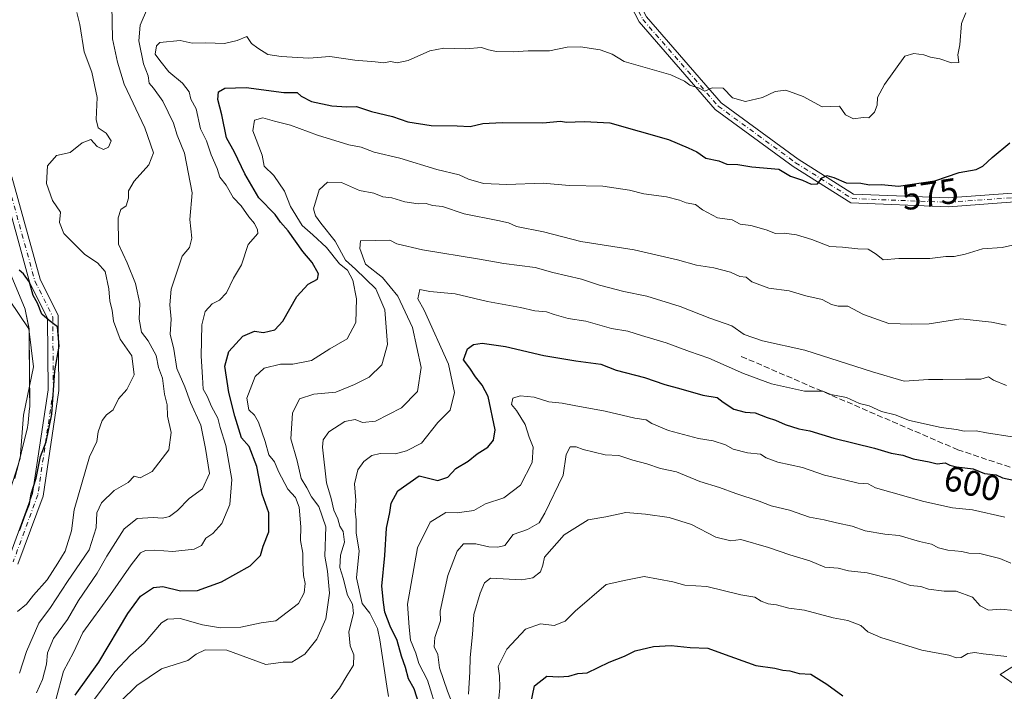
# Model space of a CAD drawing. Units: metres. Extents: x 562913 to 566337, y 4749537 to 4751886.
# Drawn here: x 565049 to 565325, y 4751405 to 4751593 of the extents above; entities that cross this region are included whole.
import ezdxf
from ezdxf.enums import TextEntityAlignment as Align

# ---------------------------------------------------------------- set-up
doc = ezdxf.new("R2010")
doc.units = ezdxf.units.M
doc.header["$MEASUREMENT"] = 0
doc.linetypes.add('DGN Style 3', pattern=[2.307223, 1.648017, -0.659207])
doc.linetypes.add('DGN Style 4', pattern=[2.638475, 1.318413, -0.659207, 0.001648, -0.659207])
for name, color, linetype, lineweight in [('Arbolado forestal CxS', 92, 'Continuous', 0), ('Camino Cxs', 7, 'Continuous', 0), ('Camino eje', 30, 'DGN Style 4', 13), ('Corriente natural Cxs', 4, 'Continuous', 13), ('Curva de nivel maestra', 30, 'Continuous', 30), ('Curva de nivel normal', 30, 'Continuous', 0), ('Municipio', 91, 'Continuous', 13), ('Municipio CxS', 4, 'Continuous', 0), ('Rótulo de curva de nivel directora', 7, 'Continuous', 0), ('Senda', 7, 'DGN Style 3', 0), ('Suelo desnudo CxS', 253, 'Continuous', 0)]:
    doc.layers.add(name, color=color, linetype=linetype, lineweight=lineweight)
doc.styles.add('Style-Arial', font='txt')

# ---------------------------------------------------------------- blocks, each defined once
blk = doc.blocks.new('*U8')
at = {"layer": 'Arbolado forestal CxS', "color": 92, "linetype": 'Continuous', "lineweight": 0}
blk.add_polyline3d([(565048.0858, 4751466.4045, 548.1994), (565049.3191, 4751471.3941, 548.2629), (565051.1025, 4751478.6103, 548.2972), (565051.1445, 4751478.8092, 548.2953), (565051.1733, 4751479.0126, 548.2954), (565051.7033, 4751483.9926, 548.3209), (565051.7201, 4751484.3185, 548.3285), (565051.6913, 4751489.453, 548.4298), (565051.6001, 4751505.7169, 548.5232), (565051.5498, 4751506.2473, 548.536), (565051.4855, 4751506.5768, 548.5433), (565050.5848, 4751511.2035, 548.8222), (565050.4593, 4751511.6562, 548.8415), (565050.4149, 4751511.7706, 548.8444), (565046.535, 4751521.2106, 548.9037)], dxfattribs=at)
blk = doc.blocks.new('*U13')
at = {"layer": 'Camino Cxs', "color": 7, "linetype": 'Continuous', "lineweight": 0}
for points in [[(565334.3935, 4751402.0789, 630.5746), (565324.0829, 4751409.2169, 637.8431), (565333.1381, 4751414.9791, 634.4544)], [(565345.5815, 4751543.1809, 594.1892), (565309.5363, 4751540.5305, 593.2699), (565282.1423, 4751541.6049, 592.8643), (565265.9479, 4751551.8613, 588.9949), (565244.1051, 4751567.8439, 583.0224), (565222.7481, 4751592.4043, 575.7856), (565198.9295, 4751638.4539, 567.8522), (565183.1703, 4751657.3649, 570.7886), (565170.0791, 4751670.9797, 572.007), (565157.6159, 4751678.7691, 569.5451), (565137.2511, 4751686.4353, 570.1904), (565138.1963, 4751688.7509, 569.2602), (565158.7297, 4751681.0211, 571.0468), (565171.6667, 4751672.9357, 572.4826), (565185.0339, 4751659.0337, 566.6955), (565201.0247, 4751639.8447, 563.1596), (565224.8311, 4751593.8189, 578.2147), (565245.8077, 4751569.6959, 583.4177), (565267.3565, 4751553.9285, 587.7014), (565282.9121, 4751544.0767, 592.0556), (565309.4935, 4751543.0341, 593.0375), (565345.4149, 4751545.6755, 594.9679)]]:
    blk.add_polyline3d(points, dxfattribs=at)

msp = doc.modelspace()

# ---------------------------------------------------------------- linework, layer by layer
at = {"layer": 'Arbolado forestal CxS', "color": 92, "linetype": 'Continuous', "lineweight": 0}
msp.add_polyline3d([(565046.535, 4751521.2106, 548.9037), (565050.4149, 4751511.7706, 548.8444), (565050.4593, 4751511.6562, 548.8415), (565050.5848, 4751511.2035, 548.8222), (565051.4855, 4751506.5768, 548.5433), (565051.5498, 4751506.2473, 548.536), (565051.6001, 4751505.7169, 548.5232), (565051.6913, 4751489.453, 548.4298), (565051.7201, 4751484.3185, 548.3285), (565051.7033, 4751483.9926, 548.3209), (565051.1733, 4751479.0126, 548.2954), (565051.1445, 4751478.8092, 548.2953), (565051.1025, 4751478.6103, 548.2972), (565049.3191, 4751471.3941, 548.2629), (565048.0858, 4751466.4045, 548.1994)], dxfattribs=at)
at = {"layer": 'Camino Cxs', "color": 7, "linetype": 'Continuous', "lineweight": 0}
for points in [[(565138.1963, 4751688.7509, 569.2602), (565158.7297, 4751681.0211, 571.0468), (565171.6667, 4751672.9357, 572.4826), (565185.0339, 4751659.0337, 566.6955), (565201.0247, 4751639.8447, 563.1596), (565224.8311, 4751593.8189, 578.2147), (565245.8077, 4751569.6959, 583.4177), (565267.3565, 4751553.9285, 587.7014), (565282.9121, 4751544.0767, 592.0556)], [(565334.3935, 4751402.0789, 630.5746), (565324.0829, 4751409.2169, 637.8431), (565333.1381, 4751414.9791, 634.4544), (565355.1609, 4751419.6507, 634.3766), (565442.3597, 4751442.1109, 619.7095), (565491.2681, 4751462.5995, 613.398), (565511.4577, 4751469.3053, 604.4057), (565497.5613, 4751483.2019, 608.8602), (565456.0101, 4751521.5973, 600.9203), (565437.4409, 4751526.2395, 598.1731), (565421.9671, 4751525.7061, 595.549), (565411.6953, 4751530.5715, 597.2059), (565371.7777, 4751544.7527, 597.0442), (565345.5815, 4751543.1809, 594.1892), (565309.5363, 4751540.5305, 593.2699), (565282.1423, 4751541.6049, 592.8643), (565265.9479, 4751551.8613, 588.9949), (565244.1051, 4751567.8439, 583.0224), (565222.7481, 4751592.4043, 575.7856), (565198.9295, 4751638.4539, 567.8522), (565183.1703, 4751657.3649, 570.7886), (565170.0791, 4751670.9797, 572.007), (565157.6159, 4751678.7691, 569.5451), (565137.2511, 4751686.4353, 570.1904)], [(565045.7475, 4751441.5753, 569.6646), (565052.5483, 4751460.0717, 569.0063), (565056.8739, 4751489.1719, 565.2102), (565056.6953, 4751509.3049, 561.8824), (565051.8085, 4751519.0873, 564.7732), (565043.6841, 4751548.5119, 564.4221)], [(565045.7475, 4751441.5753, 569.6646), (565052.5483, 4751460.0717, 569.0063), (565056.8739, 4751489.1719, 565.2102), (565056.6953, 4751509.3049, 561.8824), (565051.8085, 4751519.0873, 564.7732), (565043.6841, 4751548.5119, 564.4221)], [(565046.6759, 4751548.9483, 565.6425), (565054.6227, 4751520.1669, 564.1941), (565059.6891, 4751510.0251, 561.2887), (565059.8759, 4751488.9633, 565.7996), (565055.4703, 4751459.3257, 569.6182), (565048.4423, 4751440.2115, 568.9812)], [(565046.6759, 4751548.9483, 565.6425), (565054.6227, 4751520.1669, 564.1941), (565059.6891, 4751510.0251, 561.2887), (565059.8759, 4751488.9633, 565.7996), (565055.4703, 4751459.3257, 569.6182), (565048.4423, 4751440.2115, 568.9812)], [(565282.9121, 4751544.0767, 592.0556), (565309.4935, 4751543.0341, 593.0375), (565345.4149, 4751545.6755, 594.9679), (565372.1355, 4751547.2787, 596.9521), (565412.6513, 4751532.8849, 595.9655), (565422.4881, 4751528.2255, 595.6574), (565437.7061, 4751528.7501, 598.1538), (565457.2369, 4751523.8675, 601.7786), (565499.2941, 4751485.0045, 608.026), (565516.0893, 4751468.2093, 608.1108), (565492.1463, 4751460.2569, 614.56), (565443.1587, 4751439.7351, 621.541), (565355.7323, 4751417.2163, 635.4428), (565334.0989, 4751412.6273, 633.2925), (565328.6017, 4751409.1291, 633.3278), (565335.4893, 4751404.3609, 627.4256)]]:
    msp.add_polyline3d(points, dxfattribs=at)
at = {"layer": 'Camino eje', "color": 30, "linetype": 'DGN Style 4', "lineweight": 13}
for points in [[(565136.0451, 4751688.2251, 569.335), (565158.1729, 4751679.8951, 570.1723), (565170.8729, 4751671.9577, 571.8865), (565184.1021, 4751658.1993, 568.7177), (565199.9771, 4751639.1493, 565.3858), (565223.7897, 4751593.1117, 576.8264), (565244.9563, 4751568.7699, 582.9934), (565266.6523, 4751552.8949, 588.2389), (565282.5273, 4751542.8407, 592.4122), (565309.5149, 4751541.7823, 593.1527), (565345.4983, 4751544.4283, 594.5763), (565371.9567, 4751546.0157, 596.9964), (565412.1733, 4751531.7283, 596.2757), (565422.2275, 4751526.9657, 595.2349), (565437.5735, 4751527.4949, 598.0066), (565456.6235, 4751522.7323, 601.3937), (565498.4277, 4751484.1031, 608.371), (565513.7735, 4751468.7573, 606.2635)], [(565045.1801, 4751548.7301, 565.0493), (565053.2155, 4751519.6271, 564.6883), (565058.1921, 4751509.6651, 561.1649), (565058.3749, 4751489.0675, 565.5811), (565054.0093, 4751459.6987, 569.3131), (565047.0949, 4751440.8935, 569.4195)]]:
    msp.add_polyline3d(points, dxfattribs=at)
at = {"layer": 'Corriente natural Cxs', "color": 4, "linetype": 'Continuous', "lineweight": 13}
msp.add_polyline3d([(565046.5349, 4751521.2106, 548.9037), (565050.4149, 4751511.7706, 548.8444), (565050.4592, 4751511.6562, 548.8415), (565050.5848, 4751511.2035, 548.8222), (565051.5497, 4751506.2473, 548.536), (565051.6001, 4751505.7169, 548.5232), (565051.7201, 4751484.3185, 548.3285), (565051.7033, 4751483.9926, 548.3209), (565051.1733, 4751479.0126, 548.2954), (565051.1445, 4751478.8092, 548.2953), (565051.1025, 4751478.6103, 548.2972), (565047.5501, 4751464.237, 548.1995)], dxfattribs=at)
msp.add_polyline3d([(565046.5349, 4751521.2106, 548.9037), (565050.4149, 4751511.7706, 548.8444), (565050.4592, 4751511.6562, 548.8415), (565050.5848, 4751511.2035, 548.8222), (565051.5497, 4751506.2473, 548.536), (565051.6001, 4751505.7169, 548.5232), (565051.7201, 4751484.3185, 548.3285), (565051.7033, 4751483.9926, 548.3209), (565051.1733, 4751479.0126, 548.2954), (565051.1445, 4751478.8092, 548.2953), (565051.1025, 4751478.6103, 548.2972), (565047.5501, 4751464.237, 548.1995)], dxfattribs=at)
at = {"layer": 'Curva de nivel maestra', "color": 30, "linetype": 'Continuous', "lineweight": 30, "flags": 128}
for points, elevation in [([(565064.49, 4751403.4501), (565071.16, 4751412.7001), (565079.23, 4751426.3301), (565082.78, 4751431.1801), (565086.43, 4751433.6201), (565089.1, 4751433.9401), (565094.04, 4751432.7001), (565098.85, 4751432.8101), (565105.57, 4751435.2801), (565113.62, 4751439.7201), (565116.48, 4751442.6801), (565117.29, 4751445.2501), (565118.85, 4751449.3201), (565118.82, 4751454.6301), (565116.98, 4751459.8401), (565115.44, 4751467.5901), (565113.28, 4751473.2801), (565111.17, 4751475.6301), (565109.3, 4751481.7601), (565107.58, 4751488.3501), (565106.51, 4751495.8101), (565107.65, 4751499.8901), (565111.51, 4751504.2001), (565114.8, 4751505.5801), (565117.33, 4751505.2701), (565120.53, 4751506.0301), (565122.8, 4751508.4201), (565126.67, 4751515.3201), (565129.87, 4751518.7801), (565132.5, 4751520.1901), (565132.81, 4751521.7301), (565131.02, 4751524.8801), (565128.36, 4751527.9601), (565124.28, 4751533.8101), (565122.1, 4751536.1701), (565120.6, 4751538.3401), (565116.03, 4751543.0301), (565112.09, 4751549.7601), (565109.19, 4751555.8801), (565106.96, 4751559.8401), (565105.68, 4751566.2901), (565104.54, 4751570.6701), (565104.67, 4751572.8201), (565106.5, 4751573.8501), (565112.48, 4751574.0401), (565123, 4751572.6501), (565126.78, 4751572.6201), (565127.94, 4751571.6101), (565130.8, 4751570.0701), (565136.51, 4751568.8301), (565140.68, 4751568.5801), (565143.4, 4751568.6401), (565147.61, 4751567.2701), (565153.52, 4751565.8501), (565157.89, 4751564.4001), (565164.39, 4751563.3001), (565171.68, 4751563.2201), (565175.33, 4751563.0901), (565178.87, 4751563.9001), (565184.29, 4751564.1401), (565195.74, 4751564.0501), (565200.64, 4751564.5201), (565202.35, 4751564.2401), (565204.84, 4751564.3801), (565207.42, 4751564.4201), (565214.57, 4751564.0901), (565230.97, 4751559.4001), (565236.54, 4751557.1101), (565238.91, 4751555.9401), (565241.44, 4751554.2101), (565245.11, 4751553.4501), (565247.38, 4751552.5201), (565250.43, 4751552.3801), (565254.36, 4751551.7001), (565261.96, 4751551.0401), (565265.25, 4751549.1001), (565268.62, 4751547.9801), (565271, 4751546.8801), (565272.85, 4751546.9801), (565274.13, 4751548.6601), (565275.47, 4751549.2901), (565277.43, 4751548.7701), (565280.89, 4751547.2201), (565284.93, 4751547.1401), (565287.41, 4751546.6401), (565290.8, 4751546.7801), (565295.53, 4751546.3301), (565305.72, 4751547.8501), (565312.52, 4751550.1301), (565317.29, 4751551.0201), (565319.18, 4751551.8901), (565321.81, 4751554.4001), (565326.75, 4751558.4901)], 575), ([(565048.86, 4751449.6701), (565050.56, 4751454.3301), (565051.67, 4751457.1201), (565052.1, 4751459.9401), (565053.56, 4751464.3101), (565054.75, 4751470.4201), (565056.35, 4751474.5001), (565057.9, 4751482.3001), (565058.77, 4751494.5201), (565060.04, 4751501.4101), (565059.54, 4751506.8701), (565057.16, 4751508.6101), (565055.17, 4751510.3801), (565053.96, 4751513.5101), (565052.74, 4751515.6401), (565051.64, 4751519.3601), (565050.03, 4751521.7001), (565048.77, 4751522.7701)], 550), ([(565161.06, 4751400.7701), (565159.62, 4751405.2201), (565158.06, 4751408.0601), (565157.22, 4751411.2201), (565156.07, 4751414.3801), (565154.85, 4751418.7801), (565152.84, 4751422.8201), (565151.38, 4751426.7101), (565150.97, 4751429.4601), (565150.52, 4751434.0301), (565151.42, 4751442.6701), (565151.86, 4751450.3301), (565152.8, 4751454.6701), (565153.2, 4751457.3301), (565155.05, 4751460.8301), (565161, 4751465.0101), (565166.27, 4751463.6501), (565169.06, 4751464.6401), (565171.36, 4751467.0601), (565174.75, 4751469.0801), (565177.3, 4751471.1501), (565180.26, 4751473.0401), (565181.88, 4751475.0001), (565182.31, 4751477.9601), (565180.42, 4751487.2501), (565178.71, 4751490.4101), (565176.82, 4751492.8201), (565175.22, 4751495.2201), (565173.51, 4751497.5601), (565174.62, 4751500.6801), (565176.27, 4751501.8801), (565178.72, 4751502.2601), (565185.25, 4751501.2901), (565196.03, 4751498.7801), (565205, 4751497.2701), (565212.02, 4751496.3801), (565216.33, 4751494.7001), (565224.22, 4751492.6001), (565230, 4751490.6001), (565234.44, 4751489.4401), (565240.64, 4751487.6401), (565244.64, 4751486.9801), (565246.37, 4751485.7001), (565249.37, 4751483.7101), (565252.52, 4751482.8601), (565255.32, 4751482.6701), (565258.68, 4751481.3601), (565261.06, 4751480.6401), (565263.74, 4751479.3801), (565267.53, 4751478.2001), (565270.62, 4751477.6201), (565277.36, 4751475.5901), (565288.83, 4751472.7501), (565293.47, 4751471.3701), (565296.72, 4751470.8401), (565299.66, 4751469.8101), (565304.14, 4751468.9301), (565306.4, 4751468.4001), (565308.68, 4751468.6801), (565309.92, 4751468.0101), (565311.85, 4751467.5601), (565316.53, 4751466.9601), (565319.67, 4751465.6701), (565322.97, 4751465.3101), (565324.77, 4751464.4401), (565327.82, 4751463.7401)], 600), ([(565192.13, 4751400.1301), (565193.35, 4751406.0701), (565196.86, 4751408.7401), (565200.24, 4751408.5601), (565203.04, 4751408.8001), (565205.59, 4751409.4901), (565208.15, 4751409.7101), (565214.33, 4751412.7401), (565218.67, 4751414.3501), (565221.67, 4751415.8401), (565226.76, 4751417.0801), (565231.71, 4751417.3601), (565237.07, 4751416.8501), (565242.06, 4751416.6701), (565245.89, 4751415.2001), (565255.52, 4751411.7601), (565260.81, 4751411.0001), (565263.04, 4751410.4801), (565265.05, 4751410.2901), (565267.62, 4751409.5401), (565270.96, 4751409.2901), (565275.43, 4751406.5001), (565279.93, 4751403.2001)], 625)]:
    msp.add_lwpolyline(points, dxfattribs=dict(at, elevation=elevation))
at = {"layer": 'Curva de nivel normal', "color": 30, "linetype": 'Continuous', "lineweight": 0, "flags": 128}
for points, elevation in [([(565074.8, 4751597.08), (565074.98, 4751587.64), (565076.41, 4751581.08), (565078.24, 4751574.9), (565084.06, 4751562.73), (565086.47, 4751555.69), (565085.13, 4751552.33), (565081.08, 4751547.67), (565079.5, 4751545), (565079.5, 4751542.91), (565078.78, 4751540.75), (565077.27, 4751539.73), (565076.6, 4751537.46), (565076.68, 4751530.03), (565079.04, 4751524.77), (565081.41, 4751519.03), (565082.65, 4751513.36), (565082.43, 4751509.01), (565083.14, 4751505.33), (565085.02, 4751502.88), (565087.2, 4751498.76), (565087.88, 4751495.38), (565088.98, 4751492.41), (565089.59, 4751487.97), (565090.28, 4751484.92), (565090.42, 4751481.71), (565091.46, 4751477.18), (565090.76, 4751472.33), (565086.14, 4751466.19), (565082.72, 4751464.44), (565081, 4751464.92), (565079.4, 4751463.12), (565075.47, 4751460.9), (565071.88, 4751457.39), (565070.55, 4751454.59), (565070.34, 4751450.36), (565068.42, 4751444.26), (565062.33, 4751435.33), (565057.54, 4751428), (565054.29, 4751423.67), (565050.79, 4751415.67), (565048.88, 4751409.65)], 560), ([(565053.61, 4751404.07), (565055.31, 4751407.84), (565056.42, 4751412.16), (565056.75, 4751415.28), (565058.44, 4751419.33), (565062.37, 4751424.65), (565065.43, 4751430), (565070.69, 4751437.67), (565073.36, 4751442.44), (565078.27, 4751450.15), (565081.85, 4751453.04), (565086.38, 4751453.33), (565089, 4751453.09), (565091, 4751453.57), (565093.22, 4751455.31), (565096.48, 4751458.64), (565100.23, 4751461.32), (565102.17, 4751465.61), (565101.1, 4751472.65), (565099.74, 4751479.21), (565096.83, 4751485.61), (565095.22, 4751489.98), (565093.01, 4751495.11), (565092.18, 4751500.6), (565091.12, 4751504.75), (565091.41, 4751508.94), (565091.08, 4751513.01), (565091.47, 4751517.39), (565094.52, 4751526.7), (565096.61, 4751529.12), (565097.21, 4751531.7), (565096.71, 4751537), (565097.34, 4751544.4), (565095.17, 4751555.58), (565093.15, 4751560.62), (565092.05, 4751563.96), (565089.1, 4751570.16), (565086.51, 4751573.84), (565085.24, 4751575.24), (565084.97, 4751577.3), (565083.65, 4751580.65), (565082.34, 4751587.11), (565082.73, 4751591.5), (565084.75, 4751596.25)], 565), ([(565048.27, 4751426.89), (565050.82, 4751429), (565052.78, 4751431.46), (565056.65, 4751435.85), (565059.6, 4751440.46), (565061.64, 4751443.81), (565063.47, 4751449.59), (565064.25, 4751455.48), (565068.53, 4751470.33), (565070.59, 4751474.67), (565070.92, 4751477.33), (565072.04, 4751480.52), (565073.26, 4751482.08), (565075.15, 4751483.52), (565076.66, 4751486.64), (565079, 4751489.21), (565081.06, 4751493.31), (565080.38, 4751498.69), (565077.08, 4751503.34), (565075.28, 4751508.43), (565074.83, 4751511.5), (565074.18, 4751514.06), (565073.97, 4751517.5), (565072.88, 4751522.32), (565070.79, 4751524.79), (565067.17, 4751527.17), (565061.34, 4751533), (565060.11, 4751536.11), (565060.34, 4751539), (565058.14, 4751542.29), (565056.46, 4751547.04), (565056.75, 4751551.99), (565059.26, 4751554.92), (565063.09, 4751555.76), (565066.43, 4751558.51), (565068.88, 4751559.37), (565070.69, 4751557.42), (565072.4, 4751556.65), (565073.82, 4751557.24), (565074.55, 4751559.06), (565073.17, 4751561.16), (565070.97, 4751562.64), (565070.37, 4751565.04), (565070.62, 4751571.23), (565069.17, 4751578.34), (565067.03, 4751584), (565065.82, 4751591.67), (565064.93, 4751595.03)], 555), ([(565314.48, 4751594.99), (565313.25, 4751592), (565312.75, 4751586), (565312.18, 4751583.16), (565312.44, 4751580.99), (565310.43, 4751580.96), (565307.16, 4751582.09), (565304.55, 4751582.49), (565302.68, 4751583.17), (565299.81, 4751583.54), (565297.32, 4751582.85), (565291.59, 4751574.87), (565289.66, 4751571.22), (565289.52, 4751569.02), (565288.84, 4751567.05), (565287.17, 4751565.46), (565285.6, 4751565.59), (565282.94, 4751565.21), (565280.69, 4751566.34), (565279, 4751568.77), (565274.13, 4751568.6), (565268.82, 4751571.45), (565263.94, 4751573.27), (565260.9, 4751572.87), (565257.37, 4751571.21), (565252.6, 4751570.12), (565249, 4751571.14), (565246.29, 4751573.81), (565243.26, 4751573.9), (565241.16, 4751573.01), (565239.58, 4751573.84), (565237.02, 4751574.69), (565235.5, 4751575.83), (565231.64, 4751577.6), (565218.55, 4751581.3), (565215.22, 4751583.38), (565211.79, 4751584.58), (565206.32, 4751585.43), (565202.58, 4751585.36), (565197.6, 4751584.3), (565191.62, 4751584.32), (565187.41, 4751584), (565182.74, 4751584.08), (565180.45, 4751584.54), (565178.51, 4751585.22), (565174.1, 4751584.88), (565167.94, 4751585.03), (565164, 4751584.32), (565157.96, 4751581.62), (565154.84, 4751580.94), (565152.96, 4751581.32), (565151.07, 4751580.94), (565148.65, 4751581.26), (565143, 4751581.67), (565135.95, 4751582.74), (565130.06, 4751582.23), (565122.29, 4751582.75), (565118.58, 4751583.24), (565115.72, 4751585.05), (565114, 4751586.37), (565112.64, 4751588.28), (565109.97, 4751587.22), (565106.44, 4751586.35), (565101.14, 4751586.52), (565097.28, 4751586.49), (565094, 4751587.24), (565088.28, 4751586.68), (565087.28, 4751585.67), (565086.97, 4751583.38), (565088.23, 4751581.56), (565090.73, 4751578.4), (565094.6, 4751575.26), (565096.45, 4751572.78), (565096.99, 4751570.72), (565098.42, 4751568.02), (565099.68, 4751562.41), (565101.32, 4751559.07), (565102.67, 4751555.08), (565104.31, 4751551.29), (565105.1, 4751548.84), (565106.86, 4751546.58), (565108.81, 4751543.16), (565111.09, 4751540.76), (565113.24, 4751537.74), (565114.85, 4751535.86), (565115.67, 4751534.03), (565115.72, 4751532.99), (565113.01, 4751529.92), (565111.2, 4751524.24), (565108.94, 4751520.53), (565106.97, 4751516.4), (565105, 4751514.34), (565102.95, 4751513.24), (565100.97, 4751511.1), (565100.05, 4751507.43), (565099.8, 4751498.63), (565100.25, 4751492.73), (565100.41, 4751489.34), (565101.51, 4751487.33), (565102.79, 4751484.46), (565104.56, 4751481.22), (565105.2, 4751478.54), (565106.79, 4751473.48), (565108.41, 4751463.96), (565107.91, 4751457), (565105.6, 4751451.58), (565103.1, 4751448.81), (565101.16, 4751447.55), (565099.96, 4751445.4), (565097.9, 4751444.38), (565091.86, 4751443.77), (565086.8, 4751444.13), (565084.25, 4751444.04), (565082.84, 4751443.39), (565080.2, 4751440), (565074.43, 4751431.72), (565066.62, 4751421), (565064.06, 4751415.37), (565061.17, 4751410.15), (565059.05, 4751402.09)], 570), ([(565069.62, 4751401.98), (565075.61, 4751410), (565080.04, 4751414.67), (565083.84, 4751418), (565088.72, 4751423.75), (565090.37, 4751424.78), (565093.93, 4751424.96), (565100.24, 4751423.13), (565105.29, 4751422.38), (565111, 4751422.54), (565116.67, 4751423.72), (565120.81, 4751424.34), (565127.17, 4751429.2), (565128.79, 4751432.15), (565129.06, 4751434.78), (565128.57, 4751436.98), (565128.39, 4751440.58), (565128.41, 4751443.33), (565127.72, 4751446.84), (565127.84, 4751450.7), (565127.38, 4751456.18), (565126.3, 4751458.89), (565124.15, 4751461.22), (565121.57, 4751466.22), (565120.45, 4751468.93), (565118.86, 4751470.9), (565117.77, 4751474.66), (565115.96, 4751480.03), (565114.77, 4751482.07), (565113.19, 4751483.5), (565112.69, 4751486.84), (565115.02, 4751492.92), (565117.56, 4751495.23), (565122.09, 4751496.35), (565125.61, 4751496.31), (565130.8, 4751497.35), (565135.94, 4751500.62), (565140.83, 4751503.43), (565143.24, 4751508.07), (565143.46, 4751514.68), (565142.41, 4751519.97), (565140.92, 4751522.69), (565138.67, 4751524.54), (565134.99, 4751529.06), (565131.2, 4751532.64), (565128.18, 4751535.27), (565124.96, 4751540.63), (565123.26, 4751544.93), (565120.24, 4751549.32), (565117.57, 4751551.91), (565116.97, 4751554.97), (565114.36, 4751561.83), (565114.83, 4751564.82), (565117.15, 4751565.48), (565120.4, 4751564.55), (565124.92, 4751563.46), (565132.48, 4751560.64), (565141.31, 4751557.9), (565144.79, 4751557.28), (565148.44, 4751555.86), (565155.57, 4751554.15), (565165.94, 4751551.01), (565172.21, 4751549.48), (565174.83, 4751548.25), (565179.05, 4751547.05), (565185.66, 4751546.75), (565195.78, 4751547.16), (565203.12, 4751546.48), (565212.55, 4751546.28), (565220.09, 4751545.2), (565224.07, 4751544.14), (565230.43, 4751543.28), (565234.09, 4751542.42), (565235.91, 4751541.64), (565238.57, 4751541.15), (565240.58, 4751539.65), (565244.73, 4751537.4), (565248.82, 4751536.86), (565251.15, 4751535.6), (565254.07, 4751535.26), (565258.43, 4751534.02), (565261.04, 4751533), (565263.47, 4751533.08), (565266.92, 4751532.68), (565271.26, 4751531.32), (565276.26, 4751529.35), (565279.82, 4751529.16), (565284.09, 4751528.74), (565286.98, 4751528.6), (565289.25, 4751527.25), (565291.27, 4751525.68), (565295.63, 4751525.98), (565304.36, 4751526), (565308.79, 4751526.58), (565311.14, 4751526.61), (565314.23, 4751527.27), (565319.14, 4751528.74), (565324.67, 4751529.13), (565329.24, 4751530.12)], 580), ([(565077.33, 4751401.73), (565081.75, 4751406.14), (565088.7, 4751410.87), (565096.07, 4751413.12), (565098.4, 4751414.92), (565101.01, 4751416.15), (565107.06, 4751416.11), (565118.02, 4751412.02), (565122.83, 4751412.7), (565125.33, 4751412.65), (565128.92, 4751414.92), (565132.34, 4751419.17), (565134.79, 4751424.82), (565135.88, 4751432.05), (565135.32, 4751438.2), (565134.53, 4751442.43), (565134.84, 4751450.71), (565132.84, 4751456.43), (565130.79, 4751459.12), (565129.52, 4751461.59), (565127.92, 4751464.25), (565126.78, 4751469.22), (565125, 4751475.42), (565125.47, 4751482.59), (565127.4, 4751486.62), (565131.49, 4751487.95), (565137.64, 4751488.48), (565142.83, 4751490.64), (565147, 4751492.74), (565150.59, 4751496.2), (565152.1, 4751501.87), (565151.38, 4751511.59), (565148.88, 4751517.52), (565143.14, 4751522.98), (565140.32, 4751525.52), (565137.42, 4751530.86), (565133.42, 4751535.94), (565131.97, 4751537.97), (565131.37, 4751539.93), (565132.96, 4751545.3), (565135.33, 4751547.4), (565139.26, 4751547.31), (565144.32, 4751545.14), (565148.3, 4751544.32), (565150.84, 4751543.33), (565153.31, 4751543.03), (565157.03, 4751541.89), (565160.79, 4751541.36), (565162.97, 4751541.48), (565164.79, 4751540.91), (565167.58, 4751540.58), (565173.61, 4751538.52), (565183.09, 4751536.72), (565186.11, 4751536.01), (565188.34, 4751534.98), (565195.87, 4751533.52), (565206.42, 4751530.75), (565221.4, 4751528.4), (565233.49, 4751525.64), (565238.89, 4751524.15), (565243.71, 4751523.38), (565248.43, 4751522.13), (565251.01, 4751520.98), (565252.8, 4751520.75), (565254.42, 4751519.46), (565259.15, 4751517.64), (565264.9, 4751516.94), (565269.49, 4751515.49), (565274.13, 4751514.46), (565276.78, 4751513.11), (565278.65, 4751512.65), (565281.36, 4751512.59), (565285.71, 4751510.31), (565292.87, 4751507.77), (565299.23, 4751507.56), (565304.19, 4751507.66), (565313.02, 4751509.04), (565321.68, 4751508.16), (565325.73, 4751507.31)], 585), ([(565135.44, 4751401.33), (565138.71, 4751405.36), (565140.73, 4751408.9), (565142.59, 4751411.88), (565142.71, 4751414.76), (565141.62, 4751417.28), (565141.27, 4751421.18), (565142.64, 4751426.38), (565142.36, 4751428.99), (565140.93, 4751431.54), (565139.74, 4751436.3), (565138.73, 4751439.28), (565138.94, 4751442.69), (565140.05, 4751446.39), (565139.69, 4751449.36), (565138.75, 4751450.85), (565138.18, 4751452.93), (565137.04, 4751455.33), (565136.36, 4751458.66), (565134.99, 4751462.99), (565133.9, 4751473.01), (565134.09, 4751475.11), (565135.69, 4751477.35), (565140.21, 4751480.23), (565143.02, 4751480.81), (565145.12, 4751479.96), (565148.74, 4751480.38), (565156.1, 4751484.05), (565160.53, 4751488.64), (565161.54, 4751495.44), (565159.16, 4751506.68), (565155.08, 4751515.48), (565150.74, 4751520.63), (565145.97, 4751524.43), (565144.33, 4751528.8), (565144.59, 4751531), (565152.81, 4751531.12), (565154.8, 4751530.16), (565161.94, 4751528.42), (565177.95, 4751525.85), (565184.81, 4751524.61), (565193.62, 4751523.45), (565198.57, 4751522.11), (565206.62, 4751520.17), (565211.64, 4751518.54), (565218.44, 4751516.73), (565224.9, 4751515.47), (565234.25, 4751512.58), (565242.64, 4751509.3), (565248.77, 4751507.1), (565252.25, 4751504.64), (565257.36, 4751502.9), (565269.23, 4751500.28), (565288.28, 4751494.23), (565297.15, 4751491.53), (565304, 4751492.02), (565308, 4751492.02), (565314.33, 4751492.15), (565318.67, 4751492.12), (565320.81, 4751492.77), (565322.23, 4751491.82), (565325.81, 4751490.34)], 590), ([(565152.42, 4751403.03), (565151.94, 4751405.94), (565150.01, 4751418.94), (565149.32, 4751422.12), (565147.15, 4751426.48), (565145.05, 4751429.12), (565143.4, 4751436.33), (565144.17, 4751443.98), (565143.34, 4751448.93), (565143.38, 4751452.65), (565143.02, 4751455.1), (565143.26, 4751458.06), (565142.9, 4751462.76), (565143.84, 4751466.67), (565145.48, 4751469), (565147.75, 4751470.74), (565150.12, 4751471.3), (565154.38, 4751471.22), (565157.44, 4751472.02), (565161.72, 4751474.17), (565166.3, 4751480), (565169.75, 4751483.43), (565170.96, 4751488.38), (565169.26, 4751496.33), (565162.44, 4751511.48), (565160.69, 4751514.67), (565161.2, 4751517.29), (565164, 4751516.74), (565171.12, 4751516.08), (565180.17, 4751513.95), (565189.49, 4751512.28), (565193.5, 4751511.36), (565196.75, 4751511.08), (565198.93, 4751510.26), (565202.88, 4751509.21), (565207.81, 4751508.45), (565215.04, 4751506.37), (565219.6, 4751505.6), (565223.38, 4751504.38), (565230.33, 4751502.33), (565236.88, 4751499.88), (565242.32, 4751497.99), (565252.01, 4751493.68), (565259.87, 4751490.87), (565269.12, 4751488.81), (565274.31, 4751488.73), (565276.52, 4751487.87), (565280.98, 4751486.98), (565284.6, 4751485.27), (565287.3, 4751484.63), (565290.79, 4751483.03), (565294.61, 4751482.16), (565298.67, 4751480.56), (565307.52, 4751478.54), (565311.79, 4751477.98), (565313.92, 4751477.58), (565317.31, 4751477.64), (565320.21, 4751477.09), (565327.41, 4751475.91)], 595), ([(565166.27, 4751398.3), (565163.35, 4751407.66), (565160.93, 4751412.35), (565160.06, 4751415.26), (565158.6, 4751418.91), (565158.22, 4751422.52), (565157.76, 4751429), (565160.6, 4751444.83), (565164.14, 4751452.04), (565168.5, 4751454.72), (565171.67, 4751454.62), (565176.33, 4751455.24), (565179.67, 4751457.12), (565184.75, 4751458.8), (565189.42, 4751462.34), (565192.77, 4751468.77), (565193.06, 4751473.06), (565191.88, 4751475.88), (565190.73, 4751479.39), (565188.35, 4751483.35), (565186.97, 4751485), (565187.28, 4751486.83), (565189.38, 4751487.47), (565193.28, 4751487.04), (565197.44, 4751485.77), (565201.14, 4751485.44), (565204.51, 4751484.7), (565213.23, 4751483.19), (565221.5, 4751481.16), (565224.7, 4751480.7), (565226.32, 4751479.65), (565231.02, 4751477.69), (565239.44, 4751475.44), (565243.52, 4751474.86), (565247, 4751473.66), (565249.18, 4751472.51), (565253.14, 4751471.47), (565256.79, 4751471.12), (565258.42, 4751470.08), (565261.7, 4751468.8), (565268.6, 4751467.35), (565274.76, 4751465.19), (565279.99, 4751463.99), (565284.25, 4751462.91), (565287.02, 4751462.75), (565289.06, 4751461.63), (565302.61, 4751457.75), (565310.73, 4751456.04), (565316.28, 4751455.42), (565325.36, 4751453.36)], 605), ([(565327.02, 4751440.48), (565324.02, 4751441.84), (565318.41, 4751443.19), (565315.32, 4751443.32), (565313.27, 4751443.79), (565309.42, 4751444.18), (565306.79, 4751444.82), (565304.81, 4751445.85), (565301.47, 4751446.59), (565295.77, 4751448.24), (565291.7, 4751448.66), (565286.23, 4751449.56), (565282.57, 4751450.9), (565278.13, 4751451.8), (565274.64, 4751452.64), (565270.59, 4751453.38), (565264.99, 4751455.4), (565259.78, 4751456.58), (565256.47, 4751457.92), (565249.91, 4751460.01), (565245.33, 4751461.68), (565239.77, 4751463.41), (565233.28, 4751466.11), (565228.79, 4751467.06), (565224.96, 4751468.38), (565221.03, 4751469.42), (565217.05, 4751470.75), (565213.18, 4751470.85), (565207.02, 4751472.36), (565205.11, 4751473.11), (565203.36, 4751473.13), (565202.25, 4751471), (565201.43, 4751465.16), (565196.33, 4751454.48), (565194.69, 4751451.85), (565191.44, 4751449.93), (565187.44, 4751448.52), (565185.03, 4751445.47), (565183.08, 4751445.02), (565180.55, 4751445.08), (565176.96, 4751445.93), (565173.5, 4751445.92), (565171.65, 4751443.85), (565169.1, 4751437), (565166.89, 4751427), (565166.98, 4751424.33), (565165.41, 4751419.66), (565165.28, 4751416.99), (565166.28, 4751414.83), (565166.69, 4751411.08), (565169.01, 4751404.53), (565170.43, 4751400.76)], 610), ([(565174.85, 4751403.67), (565175.26, 4751410), (565175.31, 4751414), (565176, 4751420.46), (565176.32, 4751426.1), (565178.15, 4751432.06), (565179.35, 4751434.99), (565181, 4751436.24), (565189.83, 4751435.79), (565192.89, 4751436.33), (565195.12, 4751438.1), (565195.74, 4751439.97), (565196.16, 4751442.16), (565201.74, 4751448.42), (565208.44, 4751452.69), (565213.38, 4751453.45), (565219.06, 4751454.72), (565224.55, 4751454.22), (565231.17, 4751453.32), (565237.42, 4751451.36), (565244.31, 4751447.74), (565248.46, 4751446.78), (565251.26, 4751447.17), (565259.02, 4751444.87), (565265, 4751442.83), (565270.64, 4751441.14), (565274.91, 4751439.35), (565278.64, 4751439.04), (565281.52, 4751438.35), (565286.73, 4751437.73), (565294.18, 4751435.9), (565298.86, 4751434.26), (565301.8, 4751433.94), (565303.95, 4751433.18), (565308.36, 4751432.65), (565311.7, 4751432.6), (565316.26, 4751430.93), (565318.49, 4751428.49), (565320.76, 4751427.25), (565324.27, 4751427.57), (565331.52, 4751426.79)], 615), ([(565183.12, 4751399.48), (565183.62, 4751405.51), (565183.53, 4751408.82), (565183.23, 4751411.5), (565185.66, 4751416.33), (565190.85, 4751421.96), (565195.04, 4751423.46), (565198.91, 4751423.02), (565201.98, 4751424.17), (565204.79, 4751427), (565213.5, 4751434.49), (565219, 4751435.72), (565224.19, 4751436.74), (565232.19, 4751435.24), (565235.61, 4751434.32), (565241.76, 4751433.92), (565251.29, 4751431.63), (565255.2, 4751430.98), (565257.04, 4751429.82), (565258.93, 4751429.04), (565261.32, 4751428.75), (565264.8, 4751427.88), (565269.14, 4751427.25), (565277.2, 4751425.16), (565281.34, 4751424.43), (565284.97, 4751422.95), (565286.94, 4751421.19), (565290.62, 4751419.62), (565302.11, 4751416.11), (565309.7, 4751414.7), (565311.81, 4751413.93), (565313.13, 4751413.99), (565315, 4751415.09), (565317, 4751415.44), (565319.3, 4751415), (565325.97, 4751414.28)], 620)]:
    msp.add_lwpolyline(points, dxfattribs=dict(at, elevation=elevation))
at = {"layer": 'Municipio', "color": 91, "linetype": 'Continuous', "lineweight": 13, "flags": 128}
msp.add_lwpolyline([(565046.018, 4751514.286), (565051.498, 4751506.298), (565052.791, 4751495.633), (565050.024, 4751482.036), (565049.033, 4751469.84), (565044.994, 4751457.257)], dxfattribs=at)
msp.add_lwpolyline([(565046.018, 4751514.286), (565051.498, 4751506.298), (565052.791, 4751495.633), (565050.024, 4751482.036), (565049.033, 4751469.84), (565044.994, 4751457.257)], dxfattribs=at)
at = {"layer": 'Municipio CxS', "color": 4, "linetype": 'Continuous', "lineweight": 0, "flags": 128}
for points in [[(565044.994, 4751457.257), (565049.033, 4751469.84), (565050.024, 4751482.036), (565052.791, 4751495.633), (565051.498, 4751506.298), (565046.018, 4751514.286)], [(565046.018, 4751514.286), (565051.498, 4751506.298), (565052.791, 4751495.633), (565050.024, 4751482.036), (565049.033, 4751469.84), (565044.994, 4751457.257)]]:
    msp.add_lwpolyline(points, dxfattribs=at)
at = {"layer": 'Senda', "color": 7, "linetype": 'DGN Style 3', "lineweight": 0}
msp.add_polyline3d([(565251.4285, 4751498.5215, 615.3806), (565312.1505, 4751472.3277, 615.6729), (565349.0599, 4751460.0245, 615.9844), (565372.8725, 4751456.8495, 615.7323), (565411.3695, 4751452.0869, 618.4142), (565427.6413, 4751449.3089, 616.8141), (565454.9304, 4751447.377, 618.3029)], dxfattribs=at)
at = {"layer": 'Suelo desnudo CxS', "color": 253, "linetype": 'Continuous', "lineweight": 0}
msp.add_polyline3d([(565046.535, 4751521.2106, 548.9037), (565050.4149, 4751511.7706, 548.8444), (565050.4593, 4751511.6562, 548.8415), (565050.5848, 4751511.2035, 548.8222), (565051.4855, 4751506.5768, 548.5433), (565051.5498, 4751506.2473, 548.536), (565051.6001, 4751505.7169, 548.5232), (565051.6913, 4751489.453, 548.4298), (565051.7201, 4751484.3185, 548.3285), (565051.7033, 4751483.9926, 548.3209), (565051.1733, 4751479.0126, 548.2954), (565051.1445, 4751478.8092, 548.2953), (565051.1025, 4751478.6103, 548.2972), (565049.3191, 4751471.3941, 548.2629), (565048.0858, 4751466.4045, 548.1994)], dxfattribs=at)
msp.add_polyline3d([(565046.535, 4751521.2106, 548.9037), (565050.4149, 4751511.7706, 548.8444), (565050.4593, 4751511.6562, 548.8415), (565050.5848, 4751511.2035, 548.8222), (565051.4855, 4751506.5768, 548.5433), (565051.5498, 4751506.2473, 548.536), (565051.6001, 4751505.7169, 548.5232), (565051.6913, 4751489.453, 548.4298), (565051.7201, 4751484.3185, 548.3285), (565051.7033, 4751483.9926, 548.3209), (565051.1733, 4751479.0126, 548.2954), (565051.1445, 4751478.8092, 548.2953), (565051.1025, 4751478.6103, 548.2972), (565049.3191, 4751471.3941, 548.2629), (565048.0858, 4751466.4045, 548.1994)], dxfattribs=at)

# ---------------------------------------------------------------- block references
at = {"layer": 'Arbolado forestal CxS', "color": 92, "linetype": 'Continuous', "lineweight": 0}
msp.add_blockref('*U8', (0, 0), dxfattribs=at)
at = {"layer": 'Camino Cxs', "color": 7, "linetype": 'Continuous', "lineweight": 0}
msp.add_blockref('*U13', (0, 0), dxfattribs=at)

# ---------------------------------------------------------------- texts
at = {"layer": 'Rótulo de curva de nivel directora', "color": 7, "linetype": 'Continuous', "lineweight": 0, "style": 'Style-Arial'}
for s, rotation, p in [('575', 8.483932, (565304.3776, 4751544.083)), ('600', 346.8754, (565316.2776, 4751462.8983))]:
    msp.add_text(s, height=7, rotation=rotation, dxfattribs=at).set_placement(p, align=Align.MIDDLE_CENTER)

doc.saveas('drawing.dxf')
